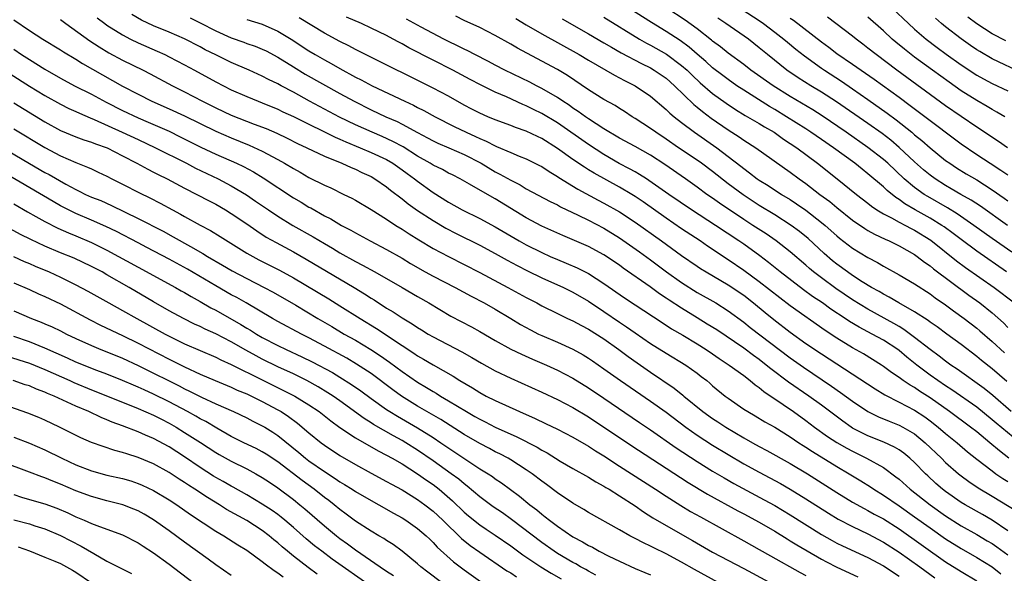
# Model space of a CAD drawing. Units: inches. Extents: x 2625000 to 2628000, y 1458000 to 1461000.
# Drawn here: x 2625990 to 2626117, y 1458404 to 1458476 of the extents above; entities that cross this region are included whole.
import ezdxf

# ---------------------------------------------------------------- set-up
doc = ezdxf.new("R2010")
doc.units = ezdxf.units.IN
doc.header["$MEASUREMENT"] = 0
doc.layers.add('LD26251458_2ft', color=225, linetype='Continuous')

msp = doc.modelspace()

# ---------------------------------------------------------------- linework, layer by layer
at = {"layer": 'LD26251458_2ft'}
for points, elevation in [([(2626116.82, 1458443), (2626113, 1458445.66), (2626111, 1458447.16), (2626109.97, 1458447.97), (2626108.81, 1458448.81), (2626108.52, 1458449), (2626107, 1458449.92), (2626105.07, 1458451), (2626103.76, 1458451.76), (2626103, 1458452.33), (2626102.58, 1458452.58), (2626101.48, 1458453.48), (2626101, 1458453.96), (2626099, 1458455.66), (2626098.24, 1458456.24), (2626097.29, 1458457), (2626094.54, 1458459), (2626093, 1458460.07), (2626091.65, 1458461), (2626091, 1458461.42), (2626088.52, 1458463), (2626087, 1458463.94), (2626086.33, 1458464.33), (2626083, 1458466.43), (2626082.13, 1458467), (2626081, 1458467.78), (2626080.3, 1458468.3), (2626079, 1458469.3), (2626078.11, 1458470.11), (2626077, 1458471.06), (2626075.96, 1458471.96), (2626074.81, 1458472.81), (2626073, 1458474), (2626071.14, 1458475.14), (2626065.06, 1458479)], 9768), ([(2626117.53, 1458445.53), (2626115, 1458447.31), (2626112.65, 1458449), (2626110.5, 1458450.5), (2626109.24, 1458451.24), (2626106.7, 1458452.7), (2626106.23, 1458453), (2626105, 1458453.89), (2626103.68, 1458455), (2626101.55, 1458457), (2626101, 1458457.49), (2626099, 1458459.04), (2626096.19, 1458461), (2626093.1, 1458463.1), (2626091.88, 1458463.88), (2626089, 1458465.61), (2626086.77, 1458467), (2626083.93, 1458469), (2626083, 1458469.73), (2626081, 1458471.2), (2626080.01, 1458472.01), (2626079, 1458472.74), (2626078.86, 1458472.86), (2626077, 1458474.32), (2626075.45, 1458475.45), (2626073.09, 1458477)], 9766), ([(2626102.13, 1458477), (2626104.22, 1458475), (2626105, 1458474.29), (2626106.51, 1458473), (2626107.92, 1458471.92), (2626109.07, 1458471.07), (2626111, 1458469.67), (2626113, 1458468.37), (2626113.88, 1458467.88), (2626115, 1458467.29), (2626117, 1458466.33)], 9754), ([(2625999.75, 1458475.75), (2626000.73, 1458475), (2626001, 1458474.81), (2626003, 1458473.54), (2626004.01, 1458473), (2626005, 1458472.51), (2626007.45, 1458471.45), (2626008.44, 1458471), (2626009, 1458470.73), (2626011, 1458469.7), (2626012.29, 1458469), (2626015, 1458467.49), (2626017, 1458466.46), (2626019, 1458465.59), (2626020.47, 1458465), (2626021, 1458464.8), (2626023, 1458463.97), (2626023.65, 1458463.65), (2626025, 1458463.02), (2626027, 1458462.03), (2626028.86, 1458461.14), (2626030.37, 1458460.37), (2626031, 1458460.11), (2626031.75, 1458459.75), (2626033.61, 1458459), (2626035, 1458458.41), (2626037, 1458457.47), (2626037.81, 1458457), (2626039, 1458456.17), (2626039.67, 1458455.67), (2626040.6, 1458455), (2626041, 1458454.68), (2626043, 1458453.25), (2626045, 1458451.99), (2626046.75, 1458451), (2626049, 1458449.88), (2626051, 1458448.8), (2626054.09, 1458447), (2626055, 1458446.5), (2626057, 1458445.49), (2626058.08, 1458445), (2626059, 1458444.6), (2626060.14, 1458444.14), (2626061.54, 1458443.54), (2626063, 1458442.79), (2626065, 1458441.52), (2626067.66, 1458439.66), (2626069, 1458438.77), (2626072.48, 1458436.48), (2626073.69, 1458435.69), (2626075.16, 1458434.84), (2626077, 1458433.73), (2626078.16, 1458433), (2626079, 1458432.43), (2626079.84, 1458431.84), (2626081.13, 1458431), (2626083, 1458429.64), (2626083.84, 1458429), (2626084.46, 1458428.46), (2626085, 1458428.1), (2626085.58, 1458427.58), (2626088.1, 1458425.9), (2626089.41, 1458425), (2626091, 1458423.85), (2626092.12, 1458423), (2626093.8, 1458421.8), (2626095, 1458421.02), (2626096.28, 1458420.28), (2626097, 1458419.89), (2626098.83, 1458419), (2626101, 1458417.78), (2626102.61, 1458416.61), (2626103, 1458416.29), (2626104.45, 1458415), (2626106.99, 1458413), (2626109, 1458411.57), (2626111, 1458410.3), (2626113, 1458409.18), (2626114.37, 1458408.37), (2626115, 1458407.99), (2626115.59, 1458407.59), (2626117, 1458406.55)], 9790), ([(2626117, 1458409.66), (2626115, 1458411), (2626113.75, 1458411.75), (2626111.51, 1458413), (2626111, 1458413.3), (2626109, 1458414.69), (2626108.6, 1458415), (2626107.75, 1458415.75), (2626106.71, 1458416.71), (2626106.4, 1458417), (2626105, 1458418.44), (2626104.38, 1458419), (2626103.63, 1458419.63), (2626103, 1458420.07), (2626102.43, 1458420.43), (2626101.06, 1458421.06), (2626099, 1458421.87), (2626097, 1458422.89), (2626096.82, 1458423), (2626095.75, 1458423.75), (2626093, 1458425.82), (2626091.38, 1458427), (2626088.78, 1458428.78), (2626086.5, 1458430.5), (2626085.91, 1458431), (2626085, 1458431.7), (2626084.24, 1458432.24), (2626083, 1458433.16), (2626079.52, 1458435.52), (2626078.29, 1458436.29), (2626077, 1458437.07), (2626075, 1458438.32), (2626073.38, 1458439.38), (2626073, 1458439.64), (2626072.17, 1458440.17), (2626070.94, 1458441.06), (2626067.49, 1458443.49), (2626067, 1458443.86), (2626065, 1458445.22), (2626063, 1458446.28), (2626059.69, 1458447.69), (2626057, 1458448.92), (2626055, 1458449.99), (2626051, 1458452.42), (2626050.62, 1458452.62), (2626047.67, 1458454.33), (2626046.47, 1458455), (2626045.5, 1458455.5), (2626045, 1458455.74), (2626044.19, 1458456.19), (2626043, 1458456.75), (2626042.6, 1458457), (2626041, 1458457.92), (2626039.13, 1458459.13), (2626037.83, 1458459.83), (2626036.45, 1458460.45), (2626035.13, 1458461), (2626033, 1458461.96), (2626030.96, 1458462.96), (2626027.09, 1458465), (2626025, 1458466.16), (2626023.42, 1458467), (2626023, 1458467.24), (2626021.81, 1458467.81), (2626021, 1458468.24), (2626019.3, 1458469), (2626017, 1458469.98), (2626015, 1458470.96), (2626013.65, 1458471.64), (2626013, 1458472), (2626011, 1458473.02), (2626009, 1458473.89), (2626007, 1458474.72), (2626005.45, 1458475.45), (2626004.19, 1458476.19)], 9788), ([(2626011.73, 1458475.73), (2626013, 1458475.11), (2626015, 1458474.06), (2626017, 1458473.16), (2626018.61, 1458472.61), (2626019, 1458472.45), (2626020.08, 1458472.08), (2626021, 1458471.71), (2626021.48, 1458471.48), (2626023, 1458470.67), (2626025, 1458469.41), (2626026.5, 1458468.5), (2626031, 1458465.99), (2626032.81, 1458465), (2626035, 1458463.91), (2626036.91, 1458463), (2626038.37, 1458462.37), (2626039, 1458462.04), (2626041, 1458460.95), (2626042.28, 1458460.28), (2626043, 1458459.88), (2626043.6, 1458459.6), (2626045.04, 1458459), (2626047, 1458458.15), (2626049.19, 1458457), (2626051, 1458455.92), (2626051.61, 1458455.61), (2626053, 1458454.81), (2626054.21, 1458454.21), (2626055, 1458453.73), (2626058.08, 1458452.08), (2626059, 1458451.63), (2626059.39, 1458451.39), (2626061.7, 1458450.3), (2626063, 1458449.66), (2626065, 1458448.63), (2626067, 1458447.4), (2626069.58, 1458445.58), (2626071, 1458444.55), (2626073.06, 1458443), (2626075, 1458441.62), (2626077, 1458440.35), (2626079.39, 1458439), (2626081, 1458438.01), (2626083, 1458436.54), (2626083.85, 1458435.85), (2626089, 1458431.92), (2626090.71, 1458430.71), (2626094.29, 1458428.29), (2626095.48, 1458427.48), (2626097, 1458426.35), (2626099, 1458425), (2626100.34, 1458424.34), (2626101.75, 1458423.75), (2626103, 1458423.27), (2626103.51, 1458423), (2626105, 1458422.12), (2626106.37, 1458421), (2626108.46, 1458419), (2626109, 1458418.46), (2626110.64, 1458417), (2626111, 1458416.71), (2626111.98, 1458415.98), (2626113.18, 1458415.18), (2626115, 1458414.1), (2626118.16, 1458412.16)], 9786), ([(2626117.16, 1458419), (2626115.94, 1458419.94), (2626114.69, 1458421), (2626113, 1458422.38), (2626112.22, 1458423), (2626109.52, 1458425), (2626107, 1458426.78), (2626105.65, 1458427.65), (2626105, 1458428.1), (2626104.42, 1458428.42), (2626103.55, 1458429), (2626103, 1458429.4), (2626102.04, 1458430.04), (2626101, 1458430.83), (2626100.74, 1458431), (2626098.43, 1458432.43), (2626097, 1458433.23), (2626095, 1458434.46), (2626093.47, 1458435.47), (2626089, 1458438.62), (2626087.65, 1458439.65), (2626085, 1458441.73), (2626083, 1458443.18), (2626081, 1458444.57), (2626078.34, 1458446.34), (2626077.37, 1458447), (2626075, 1458448.56), (2626073, 1458449.92), (2626070.03, 1458452.03), (2626069, 1458452.73), (2626068.57, 1458453), (2626067, 1458453.93), (2626063.72, 1458455.72), (2626063, 1458456.17), (2626062.48, 1458456.48), (2626061, 1458457.48), (2626059, 1458458.92), (2626057, 1458460.19), (2626056.44, 1458460.44), (2626055, 1458461.13), (2626053.61, 1458461.61), (2626053, 1458461.86), (2626051, 1458462.61), (2626050.06, 1458463), (2626049, 1458463.46), (2626047.99, 1458463.99), (2626047, 1458464.49), (2626045, 1458465.63), (2626043, 1458466.7), (2626034.3, 1458471), (2626033, 1458471.65), (2626032.14, 1458472.14), (2626031, 1458472.69), (2626029, 1458473.77), (2626025.76, 1458475.76)], 9782), ([(2626117.71, 1458421.71), (2626115.52, 1458423.52), (2626115, 1458423.96), (2626113, 1458425.56), (2626109.8, 1458427.8), (2626109, 1458428.32), (2626108.01, 1458429), (2626107, 1458429.72), (2626105.29, 1458431), (2626104.01, 1458432.02), (2626103, 1458432.88), (2626102.84, 1458433), (2626101, 1458434.21), (2626099.56, 1458435), (2626097.87, 1458435.87), (2626096.62, 1458436.62), (2626096.08, 1458437), (2626094.22, 1458438.22), (2626093.14, 1458439), (2626091.85, 1458439.85), (2626090.68, 1458440.68), (2626087.71, 1458443), (2626086.21, 1458444.21), (2626085.07, 1458445.07), (2626083, 1458446.56), (2626082.37, 1458447), (2626079.35, 1458449), (2626076.27, 1458451), (2626073.37, 1458453), (2626070.8, 1458454.8), (2626070.47, 1458455), (2626069.57, 1458455.57), (2626069, 1458455.88), (2626068.3, 1458456.3), (2626066.97, 1458456.97), (2626065, 1458458.12), (2626063, 1458459.41), (2626059, 1458462.21), (2626057, 1458463.41), (2626055.93, 1458463.93), (2626055, 1458464.39), (2626054.56, 1458464.56), (2626052.45, 1458465.55), (2626051, 1458466.18), (2626049.11, 1458467.11), (2626047.79, 1458467.79), (2626045.54, 1458469), (2626043, 1458470.27), (2626039.89, 1458471.89), (2626039, 1458472.39), (2626038.59, 1458472.59), (2626037.85, 1458473), (2626037, 1458473.45), (2626035, 1458474.43), (2626033.76, 1458475), (2626031.83, 1458475.83)], 9780), ([(2626117.46, 1458425), (2626115.07, 1458427.07), (2626113.97, 1458427.97), (2626110.47, 1458430.47), (2626109.67, 1458431), (2626109, 1458431.5), (2626108.16, 1458432.16), (2626107, 1458432.99), (2626105, 1458434.55), (2626103.6, 1458435.6), (2626103, 1458435.95), (2626102.35, 1458436.35), (2626099, 1458438.2), (2626097, 1458439.42), (2626094.85, 1458440.85), (2626093, 1458442.22), (2626091.99, 1458443), (2626091.46, 1458443.46), (2626091, 1458443.88), (2626089, 1458445.6), (2626087.19, 1458447), (2626085.89, 1458447.89), (2626084.19, 1458449), (2626083, 1458449.76), (2626079.86, 1458451.86), (2626079, 1458452.49), (2626078.27, 1458453), (2626077, 1458453.94), (2626075.52, 1458455), (2626072.84, 1458456.84), (2626071, 1458458.04), (2626069, 1458459.16), (2626067, 1458460.25), (2626065, 1458461.46), (2626063, 1458462.74), (2626062.62, 1458463), (2626061.68, 1458463.68), (2626061, 1458464.12), (2626060.5, 1458464.5), (2626059.71, 1458465), (2626059, 1458465.49), (2626057, 1458466.65), (2626056.3, 1458467), (2626055.45, 1458467.45), (2626052.25, 1458469), (2626051, 1458469.65), (2626050.13, 1458470.13), (2626048.37, 1458471), (2626047.48, 1458471.48), (2626047, 1458471.7), (2626046.15, 1458472.15), (2626045, 1458472.69), (2626044.39, 1458473), (2626041.45, 1458474.55), (2626039.58, 1458475.58)], 9778), ([(2626116.88, 1458428.88), (2626115, 1458430.51), (2626113.6, 1458431.6), (2626113, 1458432.1), (2626111, 1458433.63), (2626109.17, 1458435), (2626107.91, 1458435.91), (2626107, 1458436.54), (2626106.74, 1458436.74), (2626105, 1458437.86), (2626102.99, 1458439), (2626101.75, 1458439.75), (2626101, 1458440.14), (2626100.46, 1458440.46), (2626099.47, 1458441), (2626098.26, 1458441.74), (2626097, 1458442.55), (2626096.35, 1458443), (2626095, 1458444), (2626094.45, 1458444.45), (2626093.38, 1458445.38), (2626091.3, 1458447.3), (2626090.2, 1458448.2), (2626089.11, 1458449), (2626087, 1458450.35), (2626085, 1458451.57), (2626082.92, 1458452.92), (2626081, 1458454.36), (2626079, 1458455.95), (2626077.56, 1458457), (2626077, 1458457.4), (2626074.59, 1458459), (2626073, 1458460.11), (2626071.67, 1458461), (2626071, 1458461.49), (2626069, 1458462.79), (2626068.64, 1458463), (2626067.66, 1458463.66), (2626067, 1458464.06), (2626066.43, 1458464.43), (2626065, 1458465.23), (2626063, 1458466.48), (2626060.3, 1458468.3), (2626059, 1458469.07), (2626057, 1458470.17), (2626053.85, 1458471.85), (2626053, 1458472.37), (2626051, 1458473.47), (2626049, 1458474.49), (2626047, 1458475.42), (2626045.94, 1458475.94)], 9776), ([(2626053.65, 1458475.65), (2626055, 1458474.84), (2626057, 1458473.69), (2626061.82, 1458471), (2626063, 1458470.29), (2626066.35, 1458468.35), (2626067, 1458468.01), (2626067.65, 1458467.65), (2626069, 1458466.98), (2626071, 1458465.64), (2626073, 1458463.95), (2626073.47, 1458463.47), (2626074.04, 1458463), (2626075, 1458462.25), (2626076.66, 1458461), (2626079.52, 1458459), (2626081, 1458457.88), (2626082.62, 1458456.62), (2626083, 1458456.31), (2626083.76, 1458455.76), (2626084.73, 1458455), (2626085, 1458454.82), (2626086.13, 1458454.13), (2626087.88, 1458453), (2626089, 1458452.32), (2626089.79, 1458451.79), (2626091, 1458450.95), (2626093, 1458449.39), (2626093.47, 1458449), (2626095, 1458447.64), (2626095.35, 1458447.35), (2626097, 1458446.08), (2626099, 1458444.87), (2626100.22, 1458444.22), (2626101, 1458443.75), (2626103, 1458442.63), (2626105, 1458441.46), (2626107, 1458440.18), (2626107.67, 1458439.67), (2626109, 1458438.75), (2626110, 1458438), (2626111.37, 1458437), (2626113, 1458435.74), (2626113.41, 1458435.41), (2626115, 1458434.05), (2626116.58, 1458432.58)], 9774), ([(2626059.6, 1458475.6), (2626063, 1458473.7), (2626065, 1458472.54), (2626065.95, 1458471.95), (2626067.23, 1458471.23), (2626069.84, 1458469.84), (2626071, 1458469.28), (2626071.48, 1458469), (2626073, 1458467.97), (2626074.1, 1458467), (2626076.56, 1458464.56), (2626077, 1458464.22), (2626077.67, 1458463.67), (2626078.81, 1458462.81), (2626081, 1458461.3), (2626082.4, 1458460.4), (2626083, 1458459.98), (2626084.55, 1458459), (2626089, 1458455.85), (2626090.13, 1458455), (2626091, 1458454.39), (2626092.81, 1458453), (2626094.07, 1458452.07), (2626095, 1458451.29), (2626097, 1458449.68), (2626098.58, 1458448.58), (2626099, 1458448.34), (2626099.86, 1458447.86), (2626101.22, 1458447.22), (2626101.75, 1458447), (2626103, 1458446.38), (2626105, 1458445.24), (2626105.34, 1458445), (2626106.27, 1458444.27), (2626107, 1458443.78), (2626107.42, 1458443.42), (2626112, 1458440), (2626113.39, 1458439), (2626115, 1458437.72), (2626116.44, 1458436.44), (2626117, 1458435.86)], 9772), ([(2626065, 1458475.83), (2626069.58, 1458473), (2626070.48, 1458472.48), (2626071, 1458472.21), (2626073.05, 1458471.05), (2626075, 1458469.62), (2626075.7, 1458469), (2626076.35, 1458468.35), (2626077.38, 1458467.38), (2626079, 1458465.99), (2626080.74, 1458464.74), (2626081.94, 1458463.94), (2626083.18, 1458463.18), (2626085, 1458462.13), (2626085.69, 1458461.69), (2626086.9, 1458461), (2626088.13, 1458460.13), (2626089, 1458459.56), (2626089.83, 1458459), (2626092.52, 1458457), (2626095.04, 1458455), (2626097.52, 1458453), (2626099, 1458451.85), (2626099.46, 1458451.46), (2626100.16, 1458451), (2626101, 1458450.49), (2626102.04, 1458449.96), (2626103, 1458449.42), (2626103.82, 1458449), (2626104.58, 1458448.58), (2626105, 1458448.38), (2626107.1, 1458447.1), (2626110.42, 1458444.42), (2626111.57, 1458443.57), (2626115.24, 1458441), (2626117.88, 1458439)], 9770), ([(2626116.98, 1458449), (2626113.48, 1458451.48), (2626112.27, 1458452.27), (2626110.96, 1458453), (2626109.73, 1458453.73), (2626109, 1458454.14), (2626107.64, 1458455), (2626107, 1458455.47), (2626106.17, 1458456.17), (2626105, 1458457.19), (2626103.03, 1458459.03), (2626101.96, 1458459.96), (2626100.83, 1458460.83), (2626099, 1458462.14), (2626094.93, 1458464.93), (2626093, 1458466.18), (2626091.64, 1458467), (2626090.02, 1458468.02), (2626088.57, 1458469), (2626086.06, 1458471), (2626085, 1458471.88), (2626083.6, 1458473), (2626080.71, 1458475), (2626079.68, 1458475.68)], 9764), ([(2626082.8, 1458476.8), (2626085, 1458475.38), (2626085.55, 1458475), (2626087, 1458473.91), (2626088.17, 1458473), (2626088.62, 1458472.62), (2626089.71, 1458471.71), (2626090.83, 1458470.83), (2626093, 1458469.27), (2626093.39, 1458469), (2626095.58, 1458467.58), (2626097, 1458466.61), (2626099, 1458465.24), (2626101.48, 1458463.48), (2626102.62, 1458462.62), (2626104.64, 1458461), (2626105, 1458460.68), (2626105.93, 1458459.93), (2626107, 1458458.98), (2626109, 1458457.38), (2626109.53, 1458457), (2626110.42, 1458456.42), (2626111.65, 1458455.65), (2626113, 1458454.85), (2626115, 1458453.57), (2626116.52, 1458452.52), (2626117, 1458452.17)], 9762), ([(2626089, 1458475.71), (2626089.43, 1458475.43), (2626093, 1458472.64), (2626093.95, 1458471.95), (2626095, 1458471.16), (2626097, 1458469.79), (2626098.11, 1458469), (2626099.82, 1458467.82), (2626103, 1458465.52), (2626104.45, 1458464.45), (2626107, 1458462.5), (2626110.14, 1458460.14), (2626111, 1458459.51), (2626113, 1458458.14), (2626114.72, 1458457), (2626116.12, 1458456.12), (2626117, 1458455.51)], 9760), ([(2626116.99, 1458459), (2626115.81, 1458459.81), (2626113, 1458461.64), (2626111, 1458463.01), (2626109, 1458464.41), (2626102.71, 1458469), (2626100.04, 1458471), (2626099, 1458471.85), (2626098.35, 1458472.35), (2626097.48, 1458473), (2626097, 1458473.39), (2626093.81, 1458475.81)], 9758), ([(2626116.63, 1458463), (2626115.61, 1458463.61), (2626115, 1458463.94), (2626114.34, 1458464.34), (2626113, 1458465.09), (2626111, 1458466.35), (2626109.44, 1458467.44), (2626107.29, 1458469), (2626105, 1458470.69), (2626103.69, 1458471.69), (2626102.6, 1458472.6), (2626102.13, 1458473), (2626101, 1458474.06), (2626099, 1458475.84)], 9756), ([(2626119, 1458468.59), (2626115, 1458470.48), (2626113.39, 1458471.39), (2626113, 1458471.64), (2626112.19, 1458472.19), (2626111, 1458473.03), (2626109, 1458474.58), (2626108.48, 1458475), (2626107.69, 1458475.69)], 9752), ([(2626116.77, 1458472.77), (2626115, 1458473.68), (2626113, 1458474.97), (2626111.85, 1458475.85)], 9750), ([(2625989, 1458475.5), (2625991, 1458474.12), (2625992.73, 1458473), (2625995, 1458471.64), (2625995.38, 1458471.38), (2625997, 1458470.42), (2625997.85, 1458469.85), (2626003, 1458466.96), (2626005, 1458465.89), (2626006.77, 1458465), (2626009, 1458464.03), (2626011, 1458463.11), (2626015, 1458461.13), (2626017, 1458460.26), (2626019.33, 1458459.33), (2626021, 1458458.58), (2626023, 1458457.49), (2626023.88, 1458457), (2626025, 1458456.31), (2626025.86, 1458455.86), (2626027, 1458455.19), (2626029, 1458454.18), (2626029.82, 1458453.82), (2626031.52, 1458453), (2626032.51, 1458452.51), (2626033, 1458452.25), (2626035, 1458451.05), (2626037, 1458449.79), (2626038.19, 1458449), (2626039, 1458448.5), (2626039.91, 1458447.91), (2626041.14, 1458447.14), (2626043, 1458446.03), (2626044.97, 1458444.97), (2626047, 1458443.96), (2626049, 1458442.93), (2626052.61, 1458441), (2626055, 1458439.7), (2626056.36, 1458439), (2626057, 1458438.64), (2626059, 1458437.63), (2626060.32, 1458437), (2626061, 1458436.7), (2626062.1, 1458436.1), (2626063, 1458435.64), (2626065, 1458434.36), (2626066.91, 1458433), (2626068.11, 1458432.11), (2626069.28, 1458431.28), (2626071, 1458430.08), (2626074.03, 1458428.03), (2626075.14, 1458427.14), (2626075.3, 1458427), (2626077.75, 1458425), (2626079, 1458424.12), (2626079.68, 1458423.68), (2626080.71, 1458423), (2626083, 1458421.64), (2626084.12, 1458421), (2626085, 1458420.51), (2626085.99, 1458419.99), (2626089, 1458418.32), (2626091.2, 1458417), (2626095, 1458414.58), (2626097, 1458413.35), (2626098.5, 1458412.5), (2626099, 1458412.26), (2626099.8, 1458411.8), (2626101, 1458411.17), (2626103, 1458409.9), (2626109, 1458405.66), (2626111, 1458404.39), (2626113, 1458403.21)], 9794), ([(2625995, 1458475.54), (2625995.72, 1458475), (2625998.8, 1458472.8), (2626000, 1458472), (2626001.25, 1458471.25), (2626003, 1458470.3), (2626005.65, 1458469), (2626006.54, 1458468.54), (2626009.44, 1458467), (2626011, 1458466.21), (2626013.29, 1458465), (2626015, 1458464.14), (2626017, 1458463.2), (2626019.95, 1458462.05), (2626021.48, 1458461.48), (2626022.87, 1458460.87), (2626024.22, 1458460.22), (2626025.55, 1458459.55), (2626026.75, 1458459), (2626029, 1458457.93), (2626031.26, 1458457), (2626032.45, 1458456.45), (2626033, 1458456.24), (2626033.83, 1458455.83), (2626035, 1458455.29), (2626035.51, 1458455), (2626037, 1458453.97), (2626037.53, 1458453.53), (2626039, 1458452.44), (2626039.79, 1458451.79), (2626041, 1458450.93), (2626043, 1458449.62), (2626044.65, 1458448.65), (2626045.97, 1458447.97), (2626049, 1458446.45), (2626051, 1458445.39), (2626052.52, 1458444.52), (2626053.81, 1458443.81), (2626055.14, 1458443.14), (2626057, 1458442.24), (2626059.81, 1458441), (2626061, 1458440.41), (2626063, 1458439.25), (2626065, 1458437.92), (2626067, 1458436.54), (2626067.92, 1458435.92), (2626069, 1458435.16), (2626071, 1458433.8), (2626073, 1458432.52), (2626075.55, 1458431), (2626077, 1458429.97), (2626077.54, 1458429.54), (2626078.23, 1458429), (2626078.65, 1458428.65), (2626079, 1458428.32), (2626080.62, 1458427), (2626081, 1458426.72), (2626083, 1458425.33), (2626083.51, 1458425), (2626084.46, 1458424.46), (2626085.7, 1458423.7), (2626087, 1458422.98), (2626089, 1458421.75), (2626090.09, 1458421), (2626090.64, 1458420.64), (2626091, 1458420.43), (2626091.85, 1458419.85), (2626095, 1458417.93), (2626096.58, 1458417), (2626098.08, 1458416.08), (2626099.31, 1458415.31), (2626099.76, 1458415), (2626101, 1458414.24), (2626103, 1458412.87), (2626105, 1458411.46), (2626107, 1458410.02), (2626109, 1458408.62), (2626111, 1458407.36), (2626113, 1458406.22), (2626115, 1458404.98), (2626116.12, 1458404.12)], 9792), ([(2626019, 1458475.54), (2626021, 1458474.91), (2626023, 1458474.04), (2626024.72, 1458473), (2626027, 1458471.49), (2626027.81, 1458471), (2626029, 1458470.33), (2626029.87, 1458469.87), (2626031, 1458469.2), (2626033, 1458468.1), (2626033.75, 1458467.75), (2626035.14, 1458467), (2626039.35, 1458465), (2626040.49, 1458464.49), (2626041, 1458464.21), (2626041.81, 1458463.81), (2626043.27, 1458463), (2626045.73, 1458461.73), (2626047.27, 1458461), (2626048.46, 1458460.46), (2626049, 1458460.19), (2626049.85, 1458459.85), (2626051, 1458459.25), (2626051.18, 1458459.18), (2626053, 1458458.38), (2626054.07, 1458457.93), (2626055, 1458457.57), (2626056.72, 1458456.72), (2626057, 1458456.57), (2626057.94, 1458455.94), (2626059, 1458455.32), (2626059.18, 1458455.18), (2626061.65, 1458453.65), (2626064.26, 1458452.26), (2626065, 1458451.88), (2626067, 1458450.75), (2626069, 1458449.42), (2626072.42, 1458447), (2626075, 1458445.12), (2626077, 1458443.75), (2626077.45, 1458443.45), (2626078.17, 1458443), (2626081, 1458441.32), (2626083, 1458439.99), (2626084.28, 1458439), (2626085.76, 1458437.76), (2626086.86, 1458436.86), (2626089, 1458435.24), (2626091, 1458433.8), (2626093, 1458432.44), (2626099.92, 1458427.92), (2626101.16, 1458427.16), (2626103, 1458426.24), (2626105, 1458425.2), (2626106.31, 1458424.31), (2626107, 1458423.82), (2626108.06, 1458423), (2626109, 1458422.19), (2626110.48, 1458421), (2626111.83, 1458419.83), (2626113, 1458418.89), (2626115, 1458417.35), (2626115.47, 1458417), (2626116.37, 1458416.37), (2626117, 1458415.99)], 9784), ([(2625989, 1458471.69), (2625990.01, 1458471), (2625991, 1458470.36), (2625993, 1458469.13), (2625995, 1458467.98), (2625996.83, 1458467), (2625999, 1458465.91), (2626000.88, 1458464.88), (2626003, 1458463.79), (2626005, 1458462.84), (2626006.3, 1458462.3), (2626009, 1458461.12), (2626010.43, 1458460.43), (2626013.09, 1458459.09), (2626015, 1458458.19), (2626017.69, 1458457), (2626018.58, 1458456.58), (2626019.88, 1458455.88), (2626021.13, 1458455.13), (2626025, 1458452.57), (2626025.99, 1458451.99), (2626027, 1458451.36), (2626027.24, 1458451.24), (2626029, 1458450.23), (2626029.83, 1458449.83), (2626031.19, 1458449), (2626032.39, 1458448.39), (2626033, 1458448.02), (2626034.89, 1458447), (2626037, 1458445.91), (2626039, 1458444.76), (2626040.09, 1458444.09), (2626041.99, 1458443), (2626043, 1458442.44), (2626045.84, 1458441), (2626047.88, 1458439.88), (2626049.58, 1458439), (2626051, 1458438.2), (2626053, 1458437.01), (2626054.24, 1458436.24), (2626055.52, 1458435.52), (2626056.55, 1458435), (2626057, 1458434.79), (2626059, 1458433.93), (2626061, 1458433.04), (2626062.31, 1458432.31), (2626063, 1458431.89), (2626063.53, 1458431.53), (2626065, 1458430.52), (2626067.14, 1458429), (2626071, 1458426.33), (2626073, 1458424.91), (2626075.53, 1458423), (2626077, 1458421.97), (2626079, 1458420.69), (2626081, 1458419.46), (2626083, 1458418.29), (2626085, 1458417.2), (2626087.74, 1458415.74), (2626089, 1458415.02), (2626091, 1458413.77), (2626093.9, 1458411.9), (2626095.15, 1458411.15), (2626097, 1458410.18), (2626099, 1458409.24), (2626101, 1458408.19), (2626103, 1458406.91), (2626105.68, 1458405), (2626107.6, 1458403.6)], 9796), ([(2625988.51, 1458468.51), (2625991, 1458466.95), (2625993, 1458465.73), (2625995, 1458464.62), (2625996.08, 1458464.08), (2625997, 1458463.67), (2625997.45, 1458463.45), (2625998.85, 1458462.85), (2625999.34, 1458462.66), (2626002.97, 1458461.03), (2626005, 1458460.05), (2626007.25, 1458459), (2626011.24, 1458457), (2626012.39, 1458456.39), (2626015.31, 1458455), (2626017, 1458454.11), (2626018.95, 1458452.95), (2626020.14, 1458452.14), (2626021.79, 1458451), (2626023, 1458450.19), (2626024.95, 1458449), (2626027.53, 1458447.53), (2626029, 1458446.65), (2626030.05, 1458446.05), (2626031, 1458445.46), (2626033, 1458444.34), (2626033.89, 1458443.89), (2626035.5, 1458443), (2626039.02, 1458441), (2626041, 1458439.83), (2626042.46, 1458439), (2626045.3, 1458437.3), (2626047.93, 1458435.93), (2626049, 1458435.34), (2626051, 1458434.18), (2626053, 1458433.06), (2626054.39, 1458432.39), (2626055.78, 1458431.78), (2626057.6, 1458431), (2626059, 1458430.35), (2626061, 1458429.31), (2626063, 1458428.08), (2626065, 1458426.73), (2626069.58, 1458423.58), (2626071, 1458422.64), (2626074.32, 1458420.32), (2626077, 1458418.57), (2626079, 1458417.32), (2626080.46, 1458416.46), (2626081.74, 1458415.74), (2626085.65, 1458413.65), (2626087, 1458412.89), (2626089, 1458411.69), (2626093, 1458409.16), (2626094.38, 1458408.38), (2626095, 1458408.05), (2626095.7, 1458407.7), (2626099, 1458406.2), (2626101, 1458405.11), (2626103, 1458403.79)], 9798), ([(2625989, 1458464.8), (2625993, 1458462.35), (2625995, 1458461.23), (2625997, 1458460.39), (2625998.03, 1458460.03), (2625999, 1458459.73), (2625999.52, 1458459.52), (2626001.04, 1458459), (2626003, 1458457.98), (2626004.85, 1458457), (2626006.24, 1458456.24), (2626007, 1458455.87), (2626007.57, 1458455.57), (2626008.75, 1458455), (2626011, 1458453.8), (2626012.59, 1458453), (2626014.16, 1458452.16), (2626015, 1458451.72), (2626016.26, 1458451), (2626017, 1458450.55), (2626019, 1458449.18), (2626020.28, 1458448.28), (2626021.5, 1458447.5), (2626022.78, 1458446.78), (2626025, 1458445.6), (2626026.65, 1458444.66), (2626032.81, 1458441), (2626034.17, 1458440.17), (2626035, 1458439.62), (2626035.39, 1458439.39), (2626037, 1458438.35), (2626037.85, 1458437.85), (2626039, 1458437.07), (2626040.3, 1458436.3), (2626041, 1458435.82), (2626041.52, 1458435.52), (2626042.36, 1458435), (2626043, 1458434.63), (2626046.69, 1458432.69), (2626047.98, 1458431.98), (2626049.23, 1458431.23), (2626051, 1458430.25), (2626053, 1458429.3), (2626057, 1458427.5), (2626059, 1458426.57), (2626061, 1458425.53), (2626063, 1458424.33), (2626068.58, 1458420.58), (2626073, 1458417.73), (2626075.86, 1458415.86), (2626078.35, 1458414.35), (2626082.23, 1458412.23), (2626083, 1458411.82), (2626085, 1458410.74), (2626087, 1458409.58), (2626088.59, 1458408.59), (2626089, 1458408.36), (2626089.83, 1458407.83), (2626093, 1458405.99), (2626093.64, 1458405.64), (2626095, 1458404.95), (2626097.71, 1458403.71)], 9800), ([(2625989, 1458461.43), (2625993, 1458459.02), (2625995, 1458457.95), (2625997, 1458457.09), (2625998.51, 1458456.51), (2625999, 1458456.27), (2625999.87, 1458455.87), (2626001, 1458455.33), (2626001.61, 1458455), (2626003, 1458454.31), (2626005.19, 1458453.19), (2626006.53, 1458452.53), (2626007.86, 1458451.86), (2626009.42, 1458451), (2626010.46, 1458450.46), (2626011, 1458450.13), (2626012.98, 1458449.02), (2626014.33, 1458448.33), (2626015.57, 1458447.57), (2626019, 1458445.44), (2626019.76, 1458445), (2626020.57, 1458444.57), (2626023.23, 1458443.23), (2626025, 1458442.26), (2626029.55, 1458439.55), (2626031, 1458438.65), (2626033.59, 1458437), (2626035.71, 1458435.71), (2626039, 1458433.52), (2626040.53, 1458432.53), (2626041, 1458432.2), (2626041.77, 1458431.77), (2626043, 1458431.02), (2626045.57, 1458429.57), (2626046.45, 1458429), (2626048.05, 1458428.05), (2626049, 1458427.45), (2626049.85, 1458427), (2626051, 1458426.43), (2626054.14, 1458425), (2626056.13, 1458424.13), (2626057.48, 1458423.48), (2626059, 1458422.75), (2626061, 1458421.71), (2626062.71, 1458420.71), (2626063, 1458420.55), (2626063.93, 1458419.93), (2626065, 1458419.3), (2626067, 1458417.98), (2626071.62, 1458415), (2626073, 1458414.09), (2626074.9, 1458412.9), (2626076.15, 1458412.15), (2626077.43, 1458411.43), (2626083, 1458408.37), (2626085, 1458407.25), (2626086.43, 1458406.43), (2626090.27, 1458404.27), (2626091, 1458403.88)], 9802), ([(2625987.21, 1458459.21), (2625991, 1458456.98), (2625993, 1458455.83), (2625993.54, 1458455.54), (2625995.7, 1458454.3), (2625997, 1458453.61), (2625997.42, 1458453.42), (2625998.22, 1458453), (2625999, 1458452.65), (2626000.19, 1458452.19), (2626001.58, 1458451.58), (2626005, 1458449.9), (2626008.24, 1458448.24), (2626009.53, 1458447.53), (2626011.74, 1458446.26), (2626013.36, 1458445.36), (2626013.93, 1458445), (2626015.88, 1458443.88), (2626017.13, 1458443.13), (2626019, 1458442.14), (2626021.23, 1458441), (2626022.38, 1458440.38), (2626025.3, 1458438.7), (2626028.17, 1458437), (2626029.96, 1458435.96), (2626031.56, 1458435), (2626033, 1458434.19), (2626034.99, 1458432.99), (2626036.21, 1458432.21), (2626037.38, 1458431.38), (2626039, 1458430.18), (2626041, 1458428.78), (2626042.13, 1458428.13), (2626043, 1458427.58), (2626043.37, 1458427.37), (2626043.96, 1458427), (2626045, 1458426.4), (2626047.28, 1458425), (2626048.39, 1458424.39), (2626049, 1458424.02), (2626049.69, 1458423.69), (2626051, 1458423), (2626053.76, 1458421.76), (2626056.4, 1458420.4), (2626057, 1458420.02), (2626057.67, 1458419.67), (2626059.38, 1458418.62), (2626061, 1458417.68), (2626063, 1458416.56), (2626063.96, 1458415.96), (2626065, 1458415.4), (2626065.24, 1458415.24), (2626065.65, 1458415), (2626067, 1458414.15), (2626069, 1458412.85), (2626070.08, 1458412.08), (2626071.31, 1458411.31), (2626073, 1458410.32), (2626076.39, 1458408.39), (2626079, 1458406.89), (2626083, 1458404.79), (2626089, 1458401.56)], 9804), ([(2626079.71, 1458403), (2626076.66, 1458404.66), (2626075, 1458405.61), (2626073, 1458406.69), (2626071.44, 1458407.44), (2626071, 1458407.67), (2626070.08, 1458408.08), (2626069, 1458408.66), (2626068.33, 1458409), (2626067, 1458409.76), (2626063, 1458412.01), (2626062.39, 1458412.39), (2626061, 1458413.21), (2626059, 1458414.54), (2626057.59, 1458415.59), (2626057, 1458416.02), (2626055.75, 1458417), (2626055, 1458417.52), (2626053, 1458418.81), (2626052.67, 1458419), (2626051.57, 1458419.57), (2626051, 1458419.84), (2626050.25, 1458420.25), (2626049, 1458420.89), (2626047, 1458422.06), (2626043.99, 1458423.99), (2626041, 1458425.72), (2626038.94, 1458427), (2626037.81, 1458427.81), (2626035, 1458429.9), (2626033.13, 1458431.13), (2626031.87, 1458431.87), (2626029, 1458433.44), (2626027, 1458434.52), (2626026.03, 1458435), (2626023, 1458436.61), (2626022.31, 1458437), (2626018.92, 1458439), (2626017.7, 1458439.7), (2626017, 1458440.07), (2626015, 1458441.2), (2626011.35, 1458443.35), (2626009, 1458444.64), (2626006.14, 1458446.14), (2626005, 1458446.73), (2626002.22, 1458448.22), (2626000.87, 1458448.87), (2625999, 1458449.69), (2625997, 1458450.54), (2625996.04, 1458451), (2625995, 1458451.54), (2625994.06, 1458452.06), (2625985, 1458457.34)], 9806), ([(2625989, 1458451.78), (2625990.75, 1458450.75), (2625991.84, 1458450.16), (2625993, 1458449.5), (2625994.65, 1458448.65), (2625996.03, 1458448.03), (2625997, 1458447.65), (2625999, 1458446.81), (2626001, 1458445.82), (2626005, 1458443.6), (2626009.81, 1458441), (2626010.56, 1458440.56), (2626011, 1458440.33), (2626011.82, 1458439.82), (2626013, 1458439.19), (2626014.38, 1458438.38), (2626015, 1458438.06), (2626018.23, 1458436.23), (2626019, 1458435.76), (2626019.48, 1458435.48), (2626020.24, 1458435), (2626021, 1458434.57), (2626023, 1458433.53), (2626024.09, 1458433), (2626026.08, 1458432.08), (2626027.42, 1458431.42), (2626030.03, 1458430.03), (2626031, 1458429.45), (2626032.5, 1458428.5), (2626033.67, 1458427.67), (2626035, 1458426.68), (2626037, 1458425.27), (2626037.41, 1458425), (2626038.4, 1458424.4), (2626041, 1458422.91), (2626043, 1458421.66), (2626044, 1458421), (2626047.08, 1458418.92), (2626049, 1458417.65), (2626050.07, 1458417), (2626050.63, 1458416.63), (2626051, 1458416.35), (2626051.82, 1458415.82), (2626054.11, 1458414.11), (2626055.45, 1458413), (2626056.34, 1458412.34), (2626057, 1458411.77), (2626057.45, 1458411.45), (2626058, 1458411), (2626059, 1458410.25), (2626061, 1458408.88), (2626062.23, 1458408.23), (2626063, 1458407.76), (2626063.52, 1458407.52), (2626064.39, 1458407), (2626065.63, 1458406.37), (2626067, 1458405.71), (2626069, 1458404.8), (2626070.27, 1458404.27), (2626071, 1458403.96)], 9808), ([(2626063.94, 1458403.94), (2626063, 1458404.44), (2626062.65, 1458404.65), (2626061.99, 1458405), (2626061.37, 1458405.37), (2626061, 1458405.55), (2626059, 1458406.73), (2626058.59, 1458407), (2626057, 1458408.13), (2626053.1, 1458411.1), (2626051.94, 1458411.94), (2626050.75, 1458412.75), (2626049, 1458414.04), (2626047.4, 1458415.4), (2626047, 1458415.68), (2626046.29, 1458416.29), (2626045.34, 1458417), (2626043, 1458418.66), (2626041, 1458420.03), (2626039.47, 1458421), (2626039, 1458421.28), (2626037.88, 1458421.88), (2626035.33, 1458423.33), (2626035, 1458423.55), (2626034.1, 1458424.1), (2626031, 1458426.37), (2626030.11, 1458427), (2626029.44, 1458427.44), (2626028.2, 1458428.2), (2626026.73, 1458429), (2626025, 1458429.85), (2626023, 1458430.78), (2626021, 1458431.76), (2626020.19, 1458432.19), (2626018.9, 1458432.9), (2626017, 1458433.98), (2626015, 1458435.01), (2626013.63, 1458435.63), (2626013, 1458435.96), (2626012.29, 1458436.29), (2626010.86, 1458437), (2626009, 1458438), (2626007, 1458439.14), (2626003.86, 1458441), (2626001, 1458442.64), (2626000.36, 1458443), (2625999, 1458443.72), (2625996.76, 1458444.76), (2625995, 1458445.47), (2625993, 1458446.33), (2625991.17, 1458447.17), (2625989.84, 1458447.84), (2625988.55, 1458448.55)], 9810), ([(2625988.97, 1458444.97), (2625990.35, 1458444.35), (2625991, 1458444.1), (2625991.76, 1458443.76), (2625993.54, 1458443), (2625995, 1458442.31), (2625997, 1458441.32), (2625998.52, 1458440.52), (2626001.25, 1458439), (2626003, 1458438.05), (2626004.85, 1458437), (2626008.49, 1458435), (2626009, 1458434.73), (2626011, 1458433.75), (2626013, 1458432.87), (2626015, 1458432.01), (2626015.67, 1458431.67), (2626017, 1458431.08), (2626021, 1458429.08), (2626023.74, 1458427.74), (2626025.19, 1458427), (2626027, 1458425.89), (2626028.32, 1458425), (2626029.81, 1458423.81), (2626030.97, 1458422.97), (2626033, 1458421.61), (2626035.94, 1458419.94), (2626037, 1458419.41), (2626037.74, 1458419), (2626039, 1458418.26), (2626041, 1458416.99), (2626042.15, 1458416.15), (2626043, 1458415.59), (2626043.78, 1458415), (2626045.51, 1458413.51), (2626047, 1458412.06), (2626047.57, 1458411.57), (2626049, 1458410.41), (2626049.84, 1458409.84), (2626051, 1458409.07), (2626053, 1458407.69), (2626054.55, 1458406.55), (2626056.85, 1458405), (2626058.19, 1458404.19), (2626059.47, 1458403.47)], 9812), ([(2625989, 1458441.58), (2625991, 1458440.74), (2625992.19, 1458440.19), (2625993, 1458439.85), (2625995, 1458438.87), (2625998.83, 1458436.83), (2626000.15, 1458436.15), (2626003, 1458434.82), (2626005, 1458433.84), (2626009, 1458431.77), (2626011, 1458430.77), (2626013, 1458429.84), (2626014.92, 1458429), (2626017, 1458428.15), (2626017.78, 1458427.78), (2626019, 1458427.28), (2626021, 1458426.3), (2626023, 1458425.25), (2626023.43, 1458425), (2626024.38, 1458424.38), (2626025.53, 1458423.53), (2626027, 1458422.28), (2626028.58, 1458421), (2626029, 1458420.69), (2626031, 1458419.35), (2626033, 1458418.17), (2626035, 1458417.07), (2626037, 1458416.01), (2626037.64, 1458415.64), (2626039, 1458414.91), (2626041, 1458413.67), (2626041.92, 1458413), (2626043, 1458412.16), (2626044.23, 1458411), (2626046.64, 1458408.64), (2626047.76, 1458407.76), (2626049, 1458406.88), (2626052.5, 1458404.5), (2626053, 1458404.21), (2626053.72, 1458403.72)], 9814), ([(2625989, 1458437.98), (2625991.27, 1458437), (2625992.53, 1458436.53), (2625993, 1458436.33), (2625993.92, 1458435.92), (2625995, 1458435.4), (2625995.77, 1458435), (2625997, 1458434.41), (2625999, 1458433.5), (2626000.22, 1458433), (2626001, 1458432.7), (2626003, 1458431.87), (2626005, 1458430.94), (2626007, 1458429.96), (2626008.9, 1458429), (2626010.31, 1458428.31), (2626011, 1458427.94), (2626011.64, 1458427.64), (2626013.15, 1458426.85), (2626015, 1458426), (2626017.3, 1458425), (2626019, 1458424.19), (2626019.78, 1458423.78), (2626021, 1458423.19), (2626021.32, 1458423), (2626022.35, 1458422.35), (2626023, 1458421.93), (2626025.72, 1458419.72), (2626026.58, 1458419), (2626027, 1458418.68), (2626029, 1458417.27), (2626030.38, 1458416.38), (2626031, 1458415.95), (2626031.6, 1458415.6), (2626032.56, 1458415), (2626033, 1458414.71), (2626035, 1458413.53), (2626035.99, 1458413), (2626037.9, 1458411.9), (2626039, 1458411.3), (2626039.48, 1458411), (2626041, 1458409.95), (2626042.12, 1458409), (2626042.56, 1458408.56), (2626043, 1458408.15), (2626043.54, 1458407.54), (2626045.63, 1458405.63), (2626047, 1458404.62), (2626049.11, 1458403.11)], 9816), ([(2626044.08, 1458403), (2626042.33, 1458404.33), (2626041.43, 1458405), (2626041, 1458405.4), (2626039.01, 1458407.01), (2626037.86, 1458407.86), (2626037, 1458408.38), (2626036.64, 1458408.64), (2626036.01, 1458409), (2626035, 1458409.6), (2626033, 1458410.89), (2626031.8, 1458411.8), (2626031, 1458412.38), (2626030.25, 1458413), (2626029.55, 1458413.55), (2626029, 1458413.94), (2626027.67, 1458415), (2626026.13, 1458416.13), (2626023, 1458418.52), (2626021.51, 1458419.51), (2626021, 1458419.82), (2626020.23, 1458420.23), (2626018.61, 1458421), (2626017, 1458421.81), (2626015.14, 1458422.86), (2626013.71, 1458423.71), (2626013, 1458424.07), (2626012.42, 1458424.42), (2626011.37, 1458425), (2626009, 1458426.28), (2626007, 1458427.27), (2626005.79, 1458427.79), (2626005, 1458428.16), (2626004.4, 1458428.4), (2626003, 1458429.01), (2626001, 1458429.82), (2625999.68, 1458430.32), (2625997, 1458431.38), (2625995.9, 1458431.9), (2625993, 1458433.19), (2625991, 1458433.98), (2625989, 1458434.7)], 9818), ([(2625988.14, 1458432.14), (2625991, 1458431.24), (2625993, 1458430.45), (2625996.21, 1458429), (2625996.74, 1458428.74), (2625999, 1458427.81), (2626003, 1458426.2), (2626005, 1458425.42), (2626007, 1458424.54), (2626008.01, 1458424.01), (2626009, 1458423.51), (2626009.9, 1458423), (2626011, 1458422.32), (2626013.02, 1458421.02), (2626015, 1458419.72), (2626015.46, 1458419.46), (2626017, 1458418.6), (2626019, 1458417.62), (2626020.18, 1458417), (2626021, 1458416.53), (2626021.91, 1458415.91), (2626023, 1458415.19), (2626025, 1458413.68), (2626025.85, 1458413), (2626026.48, 1458412.48), (2626029, 1458410.28), (2626030.54, 1458409), (2626031, 1458408.65), (2626031.97, 1458407.97), (2626033, 1458407.2), (2626036.19, 1458405), (2626037, 1458404.45), (2626037.88, 1458403.88)], 9820), ([(2626035, 1458402.45), (2626030, 1458406), (2626028.65, 1458407), (2626027.72, 1458407.72), (2626026.63, 1458408.63), (2626025, 1458410.08), (2626023.92, 1458411), (2626023.41, 1458411.41), (2626023, 1458411.73), (2626022.26, 1458412.26), (2626021, 1458413.08), (2626019, 1458414.27), (2626017.26, 1458415.26), (2626017, 1458415.39), (2626015.98, 1458415.98), (2626015, 1458416.52), (2626014.7, 1458416.7), (2626013, 1458417.79), (2626011, 1458419.16), (2626009, 1458420.46), (2626007, 1458421.54), (2626005.96, 1458421.96), (2626005, 1458422.41), (2626003, 1458423.18), (2626001.66, 1458423.66), (2626001, 1458423.95), (2626000.23, 1458424.23), (2625998.65, 1458425), (2625997, 1458425.69), (2625994.18, 1458427), (2625993.34, 1458427.34), (2625993, 1458427.52), (2625991.91, 1458427.91), (2625991, 1458428.31), (2625990.47, 1458428.47), (2625988.92, 1458429)], 9822), ([(2626028.06, 1458404.06), (2626026.9, 1458404.9), (2626025, 1458406.38), (2626024.24, 1458407), (2626023.57, 1458407.57), (2626023, 1458408.09), (2626022.49, 1458408.49), (2626021.9, 1458409), (2626021, 1458409.68), (2626019, 1458410.95), (2626016.41, 1458412.41), (2626015.5, 1458413), (2626013.93, 1458413.93), (2626012.32, 1458415), (2626011.51, 1458415.51), (2626011, 1458415.87), (2626010.3, 1458416.3), (2626009, 1458417.16), (2626007, 1458418.27), (2626005, 1458419.1), (2626003.55, 1458419.55), (2626003, 1458419.74), (2626002, 1458420), (2626000.49, 1458420.49), (2625999, 1458421.02), (2625997.64, 1458421.64), (2625994.9, 1458423), (2625993, 1458423.91), (2625992.24, 1458424.24), (2625990.82, 1458424.82), (2625987, 1458426.14)], 9824), ([(2625989, 1458421.71), (2625991, 1458420.95), (2625993, 1458420.07), (2625995.19, 1458419), (2625997, 1458418.16), (2625999, 1458417.38), (2626001, 1458416.83), (2626003, 1458416.39), (2626004.07, 1458416.07), (2626005, 1458415.76), (2626005.53, 1458415.53), (2626007, 1458414.84), (2626009, 1458413.64), (2626009.99, 1458413), (2626011.75, 1458411.75), (2626015, 1458409.6), (2626016.04, 1458409), (2626017.84, 1458407.84), (2626019, 1458407.13), (2626021, 1458405.7), (2626021.37, 1458405.37), (2626022.53, 1458404.53), (2626023, 1458404.24), (2626023.7, 1458403.7)], 9826), ([(2626017, 1458403.9), (2626015, 1458405.27), (2626014.01, 1458406.01), (2626011, 1458408.16), (2626009, 1458409.64), (2626007, 1458411.06), (2626005.78, 1458411.78), (2626005, 1458412.21), (2626004.45, 1458412.45), (2626003.06, 1458413), (2626001, 1458413.52), (2625999, 1458414.05), (2625997, 1458414.8), (2625995, 1458415.67), (2625994.03, 1458416.03), (2625993, 1458416.48), (2625992.6, 1458416.6), (2625991, 1458417.22), (2625987.45, 1458418.55)], 9828), ([(2625989, 1458414.32), (2625989.98, 1458413.98), (2625991, 1458413.67), (2625993, 1458413.1), (2625994.55, 1458412.55), (2625995.95, 1458411.95), (2625997, 1458411.44), (2625998.06, 1458411), (2625999, 1458410.58), (2625999.69, 1458410.31), (2626001, 1458409.86), (2626003, 1458409.12), (2626005, 1458408.1), (2626005.66, 1458407.66), (2626007, 1458406.81), (2626009, 1458405.36), (2626012.11, 1458403)], 9830), ([(2625989, 1458411.06), (2625991, 1458410.53), (2625991.7, 1458410.3), (2625993, 1458409.91), (2625995, 1458409.04), (2625996.33, 1458408.33), (2625997.66, 1458407.66), (2625999.3, 1458406.7), (2626001, 1458405.75), (2626004.14, 1458404.14)], 9832), ([(2625989.57, 1458407.57), (2625991, 1458407.06), (2625993, 1458406.26), (2625994.27, 1458405.73), (2625995, 1458405.41), (2625995.77, 1458405), (2625996.56, 1458404.56), (2625997, 1458404.3), (2625999, 1458402.94)], 9834)]:
    msp.add_lwpolyline(points, dxfattribs=dict(at, elevation=elevation))

doc.saveas('drawing.dxf')
